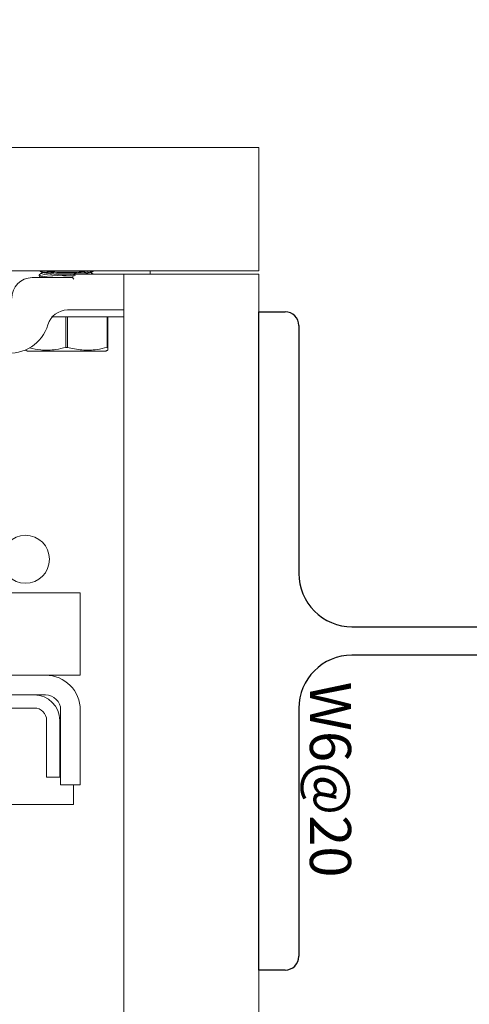
# Model space of a CAD drawing. Units: inches. Extents: x 87 to 3769, y -93 to 475.
# Drawn here: x 3625 to 3629, y -28 to -19 of the extents above; entities that cross this region are included whole.
import ezdxf

# ---------------------------------------------------------------- set-up
doc = ezdxf.new("R2010")
doc.units = ezdxf.units.IN
doc.header["$MEASUREMENT"] = 0
doc.header["$PDMODE"] = 35
doc.header["$PDSIZE"] = -1
doc.layers.add('3', color=3, linetype='Continuous')
doc.layers.add('4', color=4, linetype='Continuous')
doc.layers.add('NE SIMPRIME PAS', color=30, linetype='Continuous', plot=False)
doc.styles.add('ROMANS', font='ROMANS.shx', dxfattribs={"width": 0.8})
doc.dimstyles.new('125', dxfattribs={"dimtxt": 0.125, "dimasz": 0.125, "dimexe": 0.093, "dimexo": 0.093, "dimgap": 0.0325, "dimtad": 0, "dimdec": 4, "dimzin": 3, "dimdsep": 46, "dimlunit": 5, "dimtxsty": 'ROMANS', "dimcen": 0, "dimclrt": 3, "dimadec": 0, "dimazin": 0, "dimtfac": 1, "dimtdec": 4, "dimtofl": 0, "dimtmove": 0, "dimatfit": 3, "dimfxl": 0, "dimfrac": 2, "dimtolj": 1, "dimtzin": 0, "dimarcsym": 0})

# ---------------------------------------------------------------- blocks, each defined once
blk = doc.blocks.new('W6@20')
for p, q in [((-3, 6.01), (-3, 6.25)), ((-3, 6.25), (3, 6.25)), ((3, 6.25), (3, 6.01)), ((-0.615, 5.885), (-2.875, 5.885)), ((2.875, 5.885), (0.615, 5.885)), ((-0.13, 0.85), (-0.13, 5.4)), ((0.13, 5.4), (0.13, 0.85)), ((-2.875, 0.365), (-0.615, 0.365)), ((0.615, 0.365), (2.875, 0.365)), ((-3, 0), (-3, 0.24)), ((3, 0.24), (3, 0)), ((3, 0), (-3, 0))]:
    blk.add_line(p, q)
for centre, radius, start, end in [((-2.875, 6.01), 0.125, 180, 270), ((2.875, 6.01), 0.125, 270, 0), ((-0.615, 5.4), 0.485, 0, 90), ((0.615, 5.4), 0.485, 90, 180), ((-0.615, 0.85), 0.485, 270, 0), ((0.615, 0.85), 0.485, 180, 270), ((-2.875, 0.24), 0.125, 90, 180), ((2.875, 0.24), 0.125, 0, 90)]:
    blk.add_arc(centre, radius, start, end)
at = {"layer": 'NE SIMPRIME PAS', "insert": (1.2636, 0.6055), "char_height": 0.375, "width": 1.3125, "attachment_point": 5, "style": 'ROMANS'}
blk.add_mtext('W6@20', dxfattribs=at)
blk = doc.blocks.new('*D25')
at = {"layer": '4', "color": 0, "lineweight": -2}
for p, q in [((3630.0999, -3.5012), (3630.0999, -9.5012)), ((3626.8499, -18.2782), (3626.8499, -6.1532)), ((3624.5999, -7.8272), (3613.031, -7.8272)), ((3632.3499, -7.8272), (3634.5999, -7.8272))]:
    blk.add_line(p, q, dxfattribs=at)
at = {"layer": '4', "color": 0}
for points in [[(3624.5999, -7.4522), (3624.5999, -8.2022), (3626.8499, -7.8272)], [(3632.3499, -7.4522), (3632.3499, -8.2022), (3630.0999, -7.8272)]]:
    blk.add_solid(points, dxfattribs=at)
at = {"layer": 'Defpoints', "color": 0}
for p in [(3630.0999, -1.8272), (3626.8499, -7.8272), (3626.8499, -19.9522)]:
    blk.add_point(p, dxfattribs=at)
at = {"layer": '4', "color": 3, "insert": (3596.4174, -7.8272), "char_height": 2.25, "attachment_point": 5, "style": 'ROMANS'}
blk.add_mtext('\\A1;3 1/4" [83]\\PFREE SPACE &\\PFRONT BEAMS POSITION', dxfattribs=at)

msp = doc.modelspace()

# ---------------------------------------------------------------- linework, layer by layer
at = {"layer": '3', "linetype": 'Continuous', "lineweight": 15}
for p, q in [((3626.84987, -19.95218), (3619.49527, -19.95218)), ((3626.84987, -19.95218), (3626.84987, -20.75988)), ((3626.84987, -20.75988), (3626.84987, -21.07718)), ((3626.84987, -21.07718), (3624.59987, -21.07718)), ((3625.86187, -21.07718), (3625.86187, -21.10843)), ((3624.78737, -21.13968), (3625.15474, -21.13968)), ((3625.15474, -21.13968), (3625.16835, -21.10843)), ((3625.16456, -21.15468), (3625.15474, -21.13968)), ((3625.17818, -21.12343), (3625.16835, -21.10843)), ((3625.16835, -21.10843), (3625.62027, -21.10843)), ((3625.62027, -21.10843), (3626.42797, -21.10843)), ((3625.62027, -21.10843), (3625.62027, -57.04593)), ((3626.42797, -21.10843), (3626.84987, -21.10843)), ((3626.84987, -21.10843), (3626.84987, -57.04593)), ((3625.62027, -21.43493), (3625.1091, -21.43493)), ((3625.62027, -21.49743), (3625.04082, -21.49743)), ((3625.09313, -21.77592), (3625.09313, -21.49743)), ((3625.10661, -21.49743), (3625.10661, -21.77592)), ((3625.46813, -21.77592), (3625.46813, -21.49743)), ((3625.47487, -21.49743), (3625.47487, -21.77592)), ((3624.74362, -21.80993), (3625.09987, -21.80993)), ((3625.09313, -21.77592), (3625.10661, -21.77592)), ((3625.09987, -21.80993), (3625.45612, -21.80993)), ((3625.46813, -21.77592), (3625.47487, -21.77592)), ((3623.72487, -24.01468), (3625.22487, -24.01468)), ((3625.22487, -24.01468), (3625.22487, -24.44738)), ((3625.22487, -24.44738), (3625.22487, -24.76468)), ((3619.54217, -24.76468), (3624.90757, -24.76468)), ((3625.22487, -24.76468), (3624.90757, -24.76468)), ((3619.54217, -24.94398), (3624.90757, -24.94398)), ((3622.66237, -25.06358), (3624.80477, -25.06358)), ((3625.04557, -25.08198), (3625.04557, -25.76468)), ((3625.22487, -25.08198), (3625.22487, -25.76468)), ((3624.91777, -25.17658), (3624.91777, -25.69398)), ((3625.03737, -25.17658), (3625.03737, -25.69398)), ((3625.03737, -25.69398), (3624.91777, -25.69398)), ((3625.04557, -25.76468), (3625.22487, -25.76468)), ((3625.16237, -25.94398), (3625.16237, -25.76468)), ((3623.06862, -25.94398), (3625.16237, -25.94398))]:
    msp.add_line(p, q, dxfattribs=at)
at = {"layer": '3', "linetype": 'Continuous', "lineweight": 15, "flags": 128}
for points in [[(3625.1624, -21.1221), (3625.12832, -21.12279), (3625.07142, -21.12279), (3625.01631, -21.12138), (3624.96645, -21.11866), (3624.92497, -21.11478), (3624.89448, -21.11), (3624.8769, -21.10462), (3624.87288, -21.10038)], [(3625.32687, -21.10038), (3625.32285, -21.10462), (3625.31198, -21.10843)]]:
    msp.add_lwpolyline(points, dxfattribs=at)
at = {"layer": '3', "linetype": 'Continuous', "lineweight": 15}
msp.add_circle((3624.72487, -23.70758), 0.21875, dxfattribs=at)
for centre, radius, start, end in [((3625.08204, -20.10964), 1.00354, 258.169838, 274.907321), ((3625.20446, -20.67547), 0.43305, 268.816103, 285.946532), ((3624.78737, -21.32718), 0.1875, 90, 180), ((3625.1091, -21.62243), 0.1875, 90, 163.593533), ((3624.58437, -21.46793), 0.3595, 180, 343.593533), ((3624.90757, -25.08198), 0.3173, 0, 90), ((3624.80477, -25.17658), 0.2326, 360, 90), ((3624.90757, -25.08198), 0.138, 0, 90), ((3624.80477, -25.17658), 0.113, 0, 90)]:
    msp.add_arc(centre, radius, start, end, dxfattribs=at)
for points in [[(3624.85629, -21.08053), (3624.87631, -21.09186)], [(3624.87288, -21.08992), (3624.87288, -21.10038)], [(3625.32344, -21.09186), (3625.34324, -21.08065)], [(3625.32687, -21.10038), (3625.32687, -21.08992)], [(3624.84987, -21.11379), (3624.84987, -21.12454)], [(3624.85025, -21.11237), (3624.85725, -21.1092)], [(3624.85629, -21.13053), (3624.87246, -21.13968)], [(3624.87288, -21.09841), (3624.85642, -21.10773)], [(3625.34457, -21.10843), (3625.32687, -21.09841)], [(3624.72487, -21.80119), (3624.74362, -21.80993)], [(3625.45612, -21.80993), (3625.47487, -21.80119)]]:
    msp.add_open_spline(points, degree=1, dxfattribs=at)
for points, knots in [([(3624.85708, -21.07913), (3624.86046, -21.08105), (3624.86892, -21.08586), (3624.91347, -21.09226), (3624.98071, -21.09749), (3625.06231, -21.10012), (3625.1475, -21.09995), (3625.2276, -21.09702), (3625.29216, -21.09157), (3625.33316, -21.08531), (3625.33991, -21.08078), (3625.34238, -21.07912)], [0, 0, 0, 0, 0.0816584, 0.2039323, 0.3257187, 0.4469025, 0.5676122, 0.6881515, 0.8088824, 0.9300967, 1, 1, 1, 1]), ([(3625.31442, -21.07718), (3625.29983, -21.07948), (3625.26924, -21.08431), (3625.19716, -21.08911), (3625.11433, -21.09125), (3625.0291, -21.0902), (3624.95402, -21.08604), (3624.90431, -21.08132), (3624.88996, -21.07789), (3624.88701, -21.07718)], [0, 0, 0, 0, 0.1486519, 0.3116918, 0.4737823, 0.6351453, 0.7963739, 0.9581251, 1, 1, 1, 1]), ([(3624.85216, -21.12454), (3624.85146, -21.12513), (3624.84727, -21.12866), (3624.86285, -21.13422), (3624.89063, -21.1381), (3624.9019, -21.13968)], [0, 0, 0, 0, 0.1062987, 0.6370478, 1, 1, 1, 1]), ([(3625.03075, -21.13968), (3625.00463, -21.13853), (3624.95231, -21.13623), (3624.89304, -21.12949), (3624.85549, -21.12171), (3624.85296, -21.11627), (3624.8518, -21.11379)], [0, 0, 0, 0, 0.2588666, 0.5186191, 0.7798306, 1, 1, 1, 1]), ([(3625.04082, -21.49743), (3625.03569, -21.49743), (3625.02066, -21.49743), (3624.99915, -21.49743), (3624.9805, -21.49743), (3624.97012, -21.49743), (3624.96501, -21.49743), (3624.96371, -21.49743), (3624.96326, -21.49743)], [0, 0, 0, 0, 0.1662761, 0.4868131, 0.686333, 0.8131817, 0.9360696, 1, 1, 1, 1]), ([(3624.75977, -21.78088), (3624.79448, -21.78833), (3624.87458, -21.80551), (3624.98776, -21.80027), (3625.06304, -21.78288), (3625.09313, -21.77592)], [0, 0, 0, 0, 0.3146209, 0.7260207, 1, 1, 1, 1]), ([(3625.10661, -21.77592), (3625.15065, -21.78559), (3625.24007, -21.8052), (3625.36275, -21.80039), (3625.43804, -21.78291), (3625.46813, -21.77592)], [0, 0, 0, 0, 0.3681769, 0.7474297, 1, 1, 1, 1]), ([(3625.47487, -21.77592), (3625.47487, -21.78147), (3625.47487, -21.79624), (3625.47487, -21.79865), (3625.47487, -21.80016)], [0, 0, 0, 0, 0.3757596, 1, 1, 1, 1])]:
    msp.add_open_spline(points, degree=3, knots=knots, dxfattribs=at)

# ---------------------------------------------------------------- block references
at = {"layer": '3', "rotation": 270}
msp.add_blockref('W6@20', (3626.84987, -24.45218), dxfattribs=at)

# ---------------------------------------------------------------- dimensions: what is measured, and where the dimension line sits
at = {"layer": '4'}
dim = msp.add_linear_dim(base=(3626.84987, -7.82718), p1=(3630.09987, -1.82718), p2=(3626.84987, -19.95218), angle=180, text='<>\\PFREE SPACE &\\PFRONT BEAMS POSITION', dimstyle='125', override={"dimscale": 18, "dimpost": '"'}, dxfattribs=at)
dim.commit()
dim.dimension.update_dxf_attribs({"geometry": '*D25', "text_midpoint": (3596.41742, -7.82718), "dimtype": 160})

doc.saveas('drawing.dxf')
